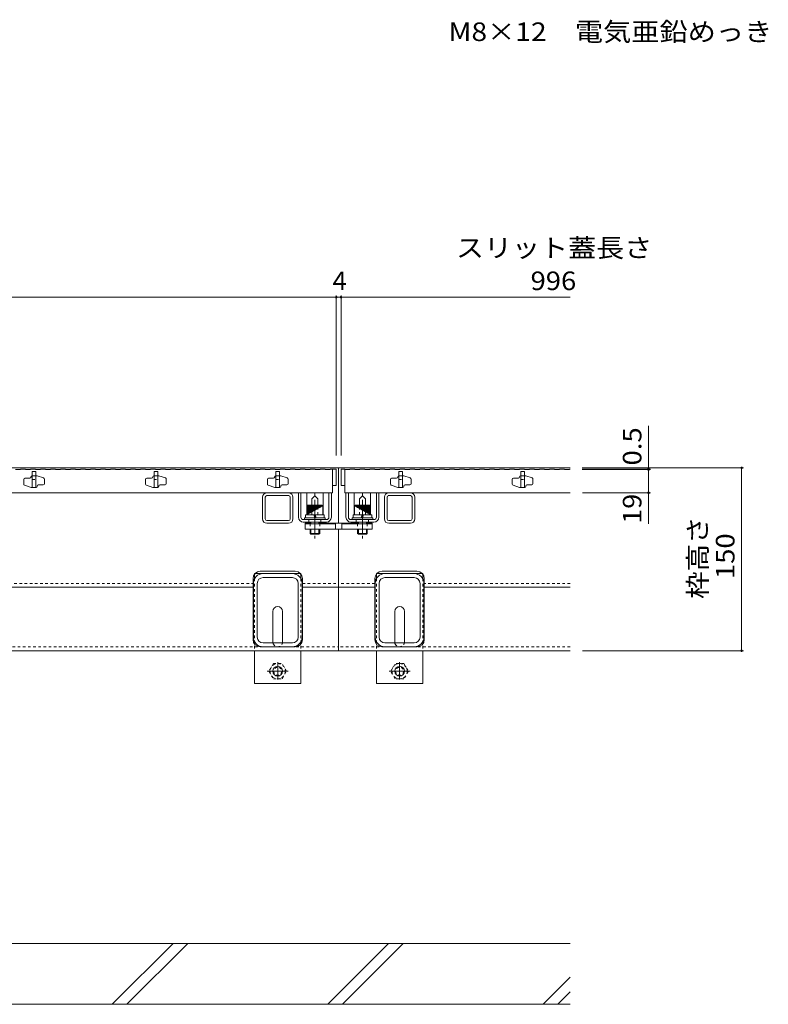
# Model space of a CAD drawing. Units: millimetres. Extents: x -1859 to 1938, y -1365 to 1314.
# Drawn here: x -635 to -20, y -973 to -165 of the extents above; entities that cross this region are included whole.
import ezdxf

# ---------------------------------------------------------------- set-up
doc = ezdxf.new("R2010")
doc.units = ezdxf.units.MM
doc.header["$LTSCALE"] = 5
doc.linetypes.add('JWW_CENTER2', pattern=[6.773333, 5.503333, -0.423333, 0.423333, -0.423333])
doc.linetypes.add('JWW_DASHED1', pattern=[0.846667, 0.423333, -0.423333])
for name, color, linetype in [('E-7_その他', 7, 'Continuous'), ('パイプ', 7, 'Continuous'), ('土留', 7, 'Continuous'), ('地下埋-ガス', 7, 'Continuous'), ('地下埋-上水', 7, 'Continuous'), ('地下埋-下水', 7, 'Continuous'), ('地下埋-未分類', 7, 'Continuous'), ('塀', 7, 'Continuous'), ('壁等', 7, 'Continuous'), ('方位', 7, 'Continuous'), ('桝', 7, 'Continuous'), ('水路', 7, 'Continuous'), ('道路線', 7, 'Continuous')]:
    doc.layers.add(name, color=color, linetype=linetype)
doc.styles.add('ＭＳ ゴシック', font='msgothic.ttc')

msp = doc.modelspace()

# ---------------------------------------------------------------- linework, layer by layer
at = {"layer": 'E-7_その他', "color": 211, "linetype": 'Continuous', "lineweight": 5}
for p, q in [((-435.55, -574.75), (-435.55, -556.95)), ((-433.25, -574.75), (-433.25, -556.95)), ((-431.95, -553.35), (-414.15, -553.35)), ((-431.95, -555.65), (-413.81, -555.65)), ((-412.85, -574.75), (-412.85, -556.95)), ((-410.55, -556.95), (-410.55, -574.75)), ((-335.55, -556.95), (-335.55, -574.75)), ((-333.25, -574.75), (-333.25, -556.95)), ((-314.15, -555.65), (-332.29, -555.65)), ((-314.15, -553.35), (-331.95, -553.35)), ((-312.85, -574.75), (-312.85, -556.95)), ((-310.55, -574.75), (-310.55, -556.95)), ((-431.95, -576.05), (-414.15, -576.05)), ((-431.95, -578.35), (-414.3, -578.35)), ((-314.15, -576.05), (-331.95, -576.05)), ((-314.15, -578.35), (-331.81, -578.35)), ((-435.05, -619.65), (-411.05, -619.65)), ((-311.05, -619.65), (-335.05, -619.65)), ((-443.05, -671.65), (-443.05, -627.65)), ((-439.85, -671.65), (-439.85, -627.65)), ((-411.05, -622.85), (-435.05, -622.85)), ((-406.25, -671.65), (-406.25, -627.65)), ((-403.05, -671.65), (-403.05, -627.65)), ((-343.05, -671.65), (-343.05, -627.65)), ((-339.85, -671.65), (-339.85, -627.65)), ((-335.05, -622.85), (-311.05, -622.85)), ((-306.25, -671.65), (-306.25, -627.65)), ((-303.05, -671.65), (-303.05, -627.65)), ((-411.05, -676.45), (-435.05, -676.45)), ((-335.05, -676.45), (-311.05, -676.45)), ((-411.05, -679.65), (-435.05, -679.65)), ((-335.05, -679.65), (-311.05, -679.65))]:
    msp.add_line(p, q, dxfattribs=at)
for centre, radius, start, end in [((-431.95, -556.95), 3.6, 90, 180), ((-431.95, -556.95), 1.3, 90, 180), ((-414.15, -556.95), 3.6, 0, 90), ((-414.15, -556.95), 1.3, 0, 90), ((-331.95, -556.95), 3.6, 90, 180), ((-331.95, -556.95), 1.3, 90, 180), ((-314.15, -556.95), 3.6, 0, 90), ((-314.15, -556.95), 1.3, 0, 90), ((-431.95, -574.75), 3.6, 180, 270), ((-431.95, -574.75), 1.3, 180, 270), ((-414.15, -574.75), 1.3, 270, 0), ((-414.15, -574.75), 3.6, 270, 0), ((-331.95, -574.75), 3.6, 180, 270), ((-331.95, -574.75), 1.3, 180, 270), ((-314.15, -574.75), 1.3, 270, 0), ((-314.15, -574.75), 3.6, 270, 0), ((-435.05, -627.65), 8, 90, 180), ((-411.05, -627.65), 8, 0, 90), ((-335.05, -627.65), 8, 90, 180), ((-311.05, -627.65), 8, 0, 90), ((-435.05, -627.65), 4.8, 90, 180), ((-411.05, -627.65), 4.8, 0, 90), ((-335.05, -627.65), 4.8, 90, 180), ((-311.05, -627.65), 4.8, 0, 90), ((-435.05, -671.65), 8, 180, 270), ((-435.05, -671.65), 4.8, 180, 270), ((-411.05, -671.65), 8, 270, 0), ((-411.05, -671.65), 4.8, 270, 0), ((-335.05, -671.65), 8, 180, 270), ((-335.05, -671.65), 4.8, 180, 270), ((-311.05, -671.65), 8, 270, 0), ((-311.05, -671.65), 4.8, 270, 0)]:
    msp.add_arc(centre, radius, start, end, dxfattribs=at)
at = {"layer": 'パイプ', "color": 3, "linetype": 'Continuous', "lineweight": 5}
for p, q in [((-625.55, -540.15), (-625.55, -540.35)), ((-624.75, -539.35), (-623.05, -539.35)), ((-623.05, -539.35), (-620.55, -539.35)), ((-615.24, -541.12), (-620.55, -539.35)), ((-525.55, -540.15), (-525.55, -540.35)), ((-524.75, -539.35), (-523.05, -539.35)), ((-523.05, -539.35), (-520.55, -539.35)), ((-515.24, -541.12), (-520.55, -539.35)), ((-425.55, -540.15), (-425.55, -540.35)), ((-424.75, -539.35), (-423.05, -539.35)), ((-423.05, -539.35), (-420.55, -539.35)), ((-415.24, -541.12), (-420.55, -539.35)), ((-324.55, -540.15), (-324.55, -540.35)), ((-323.75, -539.35), (-322.05, -539.35)), ((-322.05, -539.35), (-319.55, -539.35)), ((-314.24, -541.12), (-319.55, -539.35)), ((-224.55, -540.15), (-224.55, -540.35)), ((-223.75, -539.35), (-222.05, -539.35)), ((-222.05, -539.35), (-219.55, -539.35)), ((-214.24, -541.12), (-219.55, -539.35)), ((-631.55, -542.35), (-631.55, -546.13)), ((-630.87, -547.08), (-625.55, -548.85)), ((-626.55, -541.35), (-630.55, -541.35)), ((-623.05, -548.85), (-625.55, -548.85)), ((-621.35, -548.85), (-623.05, -548.85)), ((-620.55, -548.05), (-620.55, -547.85)), ((-619.55, -546.85), (-615.55, -546.85)), ((-614.55, -545.85), (-614.55, -542.07)), ((-531.55, -542.35), (-531.55, -546.13)), ((-530.87, -547.08), (-525.55, -548.85)), ((-526.55, -541.35), (-530.55, -541.35)), ((-523.05, -548.85), (-525.55, -548.85)), ((-521.35, -548.85), (-523.05, -548.85)), ((-520.55, -548.05), (-520.55, -547.85)), ((-519.55, -546.85), (-515.55, -546.85)), ((-514.55, -545.85), (-514.55, -542.07)), ((-431.55, -542.35), (-431.55, -546.13)), ((-430.87, -547.08), (-425.55, -548.85)), ((-426.55, -541.35), (-430.55, -541.35)), ((-423.05, -548.85), (-425.55, -548.85)), ((-421.35, -548.85), (-423.05, -548.85)), ((-420.55, -548.05), (-420.55, -547.85)), ((-419.55, -546.85), (-415.55, -546.85)), ((-414.55, -545.85), (-414.55, -542.07)), ((-330.55, -542.35), (-330.55, -546.13)), ((-329.87, -547.08), (-324.55, -548.85)), ((-325.55, -541.35), (-329.55, -541.35)), ((-322.05, -548.85), (-324.55, -548.85)), ((-320.35, -548.85), (-322.05, -548.85)), ((-319.55, -548.05), (-319.55, -547.85)), ((-318.55, -546.85), (-314.55, -546.85)), ((-313.55, -545.85), (-313.55, -542.07)), ((-230.55, -542.35), (-230.55, -546.13)), ((-229.87, -547.08), (-224.55, -548.85)), ((-225.55, -541.35), (-229.55, -541.35)), ((-222.05, -548.85), (-224.55, -548.85)), ((-220.35, -548.85), (-222.05, -548.85)), ((-219.55, -548.05), (-219.55, -547.85)), ((-218.55, -546.85), (-214.55, -546.85)), ((-213.55, -545.85), (-213.55, -542.07))]:
    msp.add_line(p, q, dxfattribs=at)
at = {"layer": 'パイプ', "color": 6, "linetype": 'Continuous', "lineweight": 5}
for p, q in [((-183.05, -922.85), (-1563.05, -922.85)), ((-183.05, -972.85), (-1563.05, -972.85))]:
    msp.add_line(p, q, dxfattribs=at)
at = {"layer": 'パイプ', "color": 3, "linetype": 'Continuous', "lineweight": 5}
for centre, radius, start, end in [((-626.55, -540.35), 1, 270, 0), ((-624.75, -540.15), 0.8, 90, 180), ((-526.55, -540.35), 1, 270, 0), ((-524.75, -540.15), 0.8, 90, 180), ((-426.55, -540.35), 1, 270, 0), ((-424.75, -540.15), 0.8, 90, 180), ((-325.55, -540.35), 1, 270, 0), ((-323.75, -540.15), 0.8, 90, 180), ((-225.55, -540.35), 1, 270, 0), ((-223.75, -540.15), 0.8, 90, 180), ((-630.55, -542.35), 1, 90, 180), ((-630.55, -546.13), 1, 180, 251.5652), ((-621.35, -548.05), 0.8, 270, 0), ((-619.55, -547.85), 1, 90, 180), ((-615.55, -545.85), 1, 270, 0), ((-615.55, -542.07), 1, 0, 71.5652), ((-530.55, -542.35), 1, 90, 180), ((-530.55, -546.13), 1, 180, 251.5652), ((-521.35, -548.05), 0.8, 270, 0), ((-519.55, -547.85), 1, 90, 180), ((-515.55, -545.85), 1, 270, 0), ((-515.55, -542.07), 1, 0, 71.5652), ((-430.55, -542.35), 1, 90, 180), ((-430.55, -546.13), 1, 180, 251.5652), ((-421.35, -548.05), 0.8, 270, 0), ((-419.55, -547.85), 1, 90, 180), ((-415.55, -545.85), 1, 270, 0), ((-415.55, -542.07), 1, 0, 71.5652), ((-329.55, -542.35), 1, 90, 180), ((-329.55, -546.13), 1, 180, 251.5652), ((-320.35, -548.05), 0.8, 270, 0), ((-318.55, -547.85), 1, 90, 180), ((-314.55, -545.85), 1, 270, 0), ((-314.55, -542.07), 1, 0, 71.5652), ((-229.55, -542.35), 1, 90, 180), ((-229.55, -546.13), 1, 180, 251.5652), ((-220.35, -548.05), 0.8, 270, 0), ((-218.55, -547.85), 1, 90, 180), ((-214.55, -545.85), 1, 270, 0), ((-214.55, -542.07), 1, 0, 71.5652)]:
    msp.add_arc(centre, radius, start, end, dxfattribs=at)
at = {"layer": '土留', "color": 7, "linetype": 'Continuous', "lineweight": 5}
for p, q in [((-1371.05, -392.91), (-375.05, -392.91)), ((-375.05, -391.41), (-375.05, -522.85)), ((-375.05, -392.91), (-371.05, -392.91)), ((-371.05, -391.41), (-371.05, -522.85)), ((-371.05, -392.91), (-183.05, -392.91)), ((-118.73, -533.85), (-118.73, -498.4)), ((-40.84, -532.85), (-173.13, -532.85)), ((-42.34, -682.85), (-42.34, -532.85)), ((-117.23, -534.35), (-173.13, -534.35)), ((-118.73, -534.35), (-118.73, -533.85)), ((-118.73, -553.35), (-118.73, -534.35)), ((-117.23, -553.35), (-173.05, -553.35)), ((-118.73, -553.35), (-118.73, -578.7)), ((-40.84, -682.85), (-173.05, -682.85))]:
    msp.add_line(p, q, dxfattribs=at)
at = {"layer": '土留', "color": 3, "linetype": 'JWW_DASHED1', "lineweight": 5}
for p, q in [((-624.55, -542.35), (-621.55, -542.35)), ((-524.55, -542.35), (-521.55, -542.35)), ((-424.55, -542.35), (-421.55, -542.35)), ((-323.55, -542.35), (-320.55, -542.35)), ((-223.55, -542.35), (-220.55, -542.35))]:
    msp.add_line(p, q, dxfattribs=at)
at = {"layer": '土留', "color": 3, "linetype": 'Continuous', "lineweight": 5}
for p, q in [((-624.55, -548.85), (-621.55, -548.85)), ((-524.55, -548.85), (-521.55, -548.85)), ((-424.55, -548.85), (-421.55, -548.85)), ((-323.55, -548.85), (-320.55, -548.85)), ((-223.55, -548.85), (-220.55, -548.85))]:
    msp.add_line(p, q, dxfattribs=at)
at = {"layer": '土留', "color": 7, "linetype": 'Continuous', "lineweight": 5, "const_width": 1}
for points in [[(-374.55, -392.91, 0.414214), (-375.05, -392.41, 0.414214), (-375.55, -392.91, 0.414214), (-375.05, -393.41, 0.414214)], [(-370.55, -392.91, 0.414214), (-371.05, -392.41, 0.414214), (-371.55, -392.91, 0.414214), (-371.05, -393.41, 0.414214)], [(-118.23, -533.85, 0.414214), (-118.73, -533.35, 0.414214), (-119.23, -533.85, 0.414214), (-118.73, -534.35, 0.414214)], [(-41.84, -532.85, 0.414214), (-42.34, -532.35, 0.414214), (-42.84, -532.85, 0.414214), (-42.34, -533.35, 0.414214)], [(-118.23, -534.35, 0.414214), (-118.73, -533.85, 0.414214), (-119.23, -534.35, 0.414214), (-118.73, -534.85, 0.414214)], [(-118.23, -553.35, 0.414214), (-118.73, -552.85, 0.414214), (-119.23, -553.35, 0.414214), (-118.73, -553.85, 0.414214)], [(-41.84, -682.85, 0.414214), (-42.34, -682.35, 0.414214), (-42.84, -682.85, 0.414214), (-42.34, -683.35, 0.414214)]]:
    msp.add_lwpolyline(points, format="xyb", close=True, dxfattribs=at)
at = {"layer": '地下埋-ガス', "color": 2, "linetype": 'Continuous', "lineweight": 5}
for p, q in [((-399.25, -553.35), (-385.85, -553.35)), ((-399.25, -571.35), (-399.25, -553.35)), ((-395.04, -558.35), (-392.55, -555.86)), ((-392.55, -555.86), (-392.55, -553.35)), ((-390.06, -558.35), (-392.55, -555.86)), ((-385.85, -571.35), (-385.85, -553.35)), ((-360.25, -571.35), (-360.25, -553.35)), ((-346.85, -553.35), (-360.25, -553.35)), ((-356.04, -558.35), (-353.55, -555.86)), ((-353.55, -555.86), (-353.55, -553.35)), ((-351.06, -558.35), (-353.55, -555.86)), ((-346.85, -571.35), (-346.85, -553.35)), ((-395.04, -563.35), (-395.04, -558.35)), ((-390.06, -563.35), (-390.06, -558.35)), ((-356.04, -563.35), (-356.04, -558.35)), ((-351.06, -563.35), (-351.06, -558.35))]:
    msp.add_line(p, q, dxfattribs=at)
at = {"layer": '地下埋-ガス', "color": 2, "linetype": 'JWW_DASHED1', "lineweight": 5}
for p, q in [((-395.04, -571.35), (-395.04, -563.35)), ((-390.06, -571.35), (-390.06, -563.35)), ((-356.04, -571.35), (-356.04, -563.35)), ((-351.06, -571.35), (-351.06, -563.35)), ((-399.25, -571.35), (-385.85, -571.35)), ((-346.85, -571.35), (-360.25, -571.35))]:
    msp.add_line(p, q, dxfattribs=at)
at = {"layer": '地下埋-上水', "color": 230, "linetype": 'Continuous', "lineweight": 5}
for p, q in [((-375.55, -578.65), (-400.55, -578.65)), ((-400.55, -578.65), (-400.55, -583.15)), ((-375.55, -583.15), (-375.55, -578.65)), ((-370.55, -583.15), (-370.55, -578.65)), ((-370.55, -578.65), (-345.55, -578.65)), ((-345.55, -578.65), (-345.55, -583.15)), ((-400.55, -583.15), (-375.55, -583.15)), ((-345.55, -583.15), (-370.55, -583.15))]:
    msp.add_line(p, q, dxfattribs=at)
at = {"layer": '地下埋-上水', "color": 230, "linetype": 'JWW_DASHED1', "lineweight": 5}
for p, q in [((-396.55, -578.65), (-396.55, -583.15)), ((-388.55, -578.65), (-388.55, -583.15)), ((-357.55, -578.65), (-357.55, -583.15)), ((-349.55, -578.65), (-349.55, -583.15))]:
    msp.add_line(p, q, dxfattribs=at)
at = {"layer": '地下埋-下水', "color": 2, "linetype": 'Continuous', "lineweight": 5}
for p, q in [((-401.05, -573.75), (-401.05, -575.35)), ((-401.05, -573.75), (-384.05, -573.75)), ((-401.05, -575.35), (-384.05, -575.35)), ((-384.05, -573.75), (-384.05, -575.35)), ((-362.05, -573.75), (-362.05, -575.35)), ((-345.05, -573.75), (-362.05, -573.75)), ((-345.05, -575.35), (-362.05, -575.35)), ((-345.05, -573.75), (-345.05, -575.35))]:
    msp.add_line(p, q, dxfattribs=at)
at = {"layer": '地下埋-下水', "color": 30, "linetype": 'Continuous', "lineweight": 5}
for p, q in [((-442.05, -619.65), (-442.05, -623.78)), ((-442.05, -619.65), (-435.05, -619.65)), ((-411.05, -619.65), (-404.05, -619.65)), ((-404.05, -619.65), (-404.05, -623.78)), ((-342.05, -619.65), (-342.05, -623.78)), ((-335.05, -619.65), (-342.05, -619.65)), ((-304.05, -619.65), (-311.05, -619.65)), ((-304.05, -619.65), (-304.05, -623.78)), ((-427.05, -675.65), (-427.05, -650.65)), ((-419.05, -675.65), (-419.05, -650.65)), ((-327.05, -675.65), (-327.05, -650.65)), ((-319.05, -675.65), (-319.05, -650.65)), ((-442.05, -682.85), (-442.05, -709.65)), ((-404.05, -682.85), (-404.05, -709.65)), ((-342.05, -682.85), (-342.05, -709.65)), ((-304.05, -682.85), (-304.05, -709.65)), ((-442.05, -709.65), (-404.05, -709.65)), ((-304.05, -709.65), (-342.05, -709.65))]:
    msp.add_line(p, q, dxfattribs=at)
at = {"layer": '地下埋-下水', "color": 30, "linetype": 'JWW_DASHED1', "lineweight": 5}
for p, q in [((-435.05, -619.65), (-411.05, -619.65)), ((-311.05, -619.65), (-335.05, -619.65)), ((-442.05, -623.78), (-442.05, -682.85)), ((-404.05, -623.78), (-404.05, -682.85)), ((-342.05, -623.78), (-342.05, -682.85)), ((-304.05, -623.78), (-304.05, -682.85)), ((-426.65, -693.43), (-430.24, -699.65)), ((-426.65, -693.43), (-419.55, -693.43)), ((-415.86, -699.65), (-419.46, -693.43)), ((-330.24, -699.65), (-326.65, -693.43)), ((-319.46, -693.43), (-326.55, -693.43)), ((-319.46, -693.43), (-315.86, -699.65)), ((-430.24, -699.65), (-426.65, -705.88)), ((-419.46, -705.88), (-415.86, -699.65)), ((-326.65, -705.88), (-330.24, -699.65)), ((-315.86, -699.65), (-319.46, -705.88)), ((-426.65, -705.88), (-419.46, -705.88)), ((-319.46, -705.88), (-326.65, -705.88))]:
    msp.add_line(p, q, dxfattribs=at)
for centre, radius in [((-423.05, -699.65), 6.23), ((-323.05, -699.65), 6.23), ((-423.05, -699.65), 3.3), ((-323.05, -699.65), 3.3)]:
    msp.add_circle(centre, radius, dxfattribs=at)
at = {"layer": '地下埋-下水', "color": 30, "linetype": 'Continuous', "lineweight": 5}
for centre in [(-423.05, -699.65), (-323.05, -699.65)]:
    msp.add_circle(centre, 4, dxfattribs=at)
for centre, start, end in [((-423.05, -650.65), 0, 180), ((-323.05, -650.65), 0, 180), ((-423.05, -675.65), 180, 191.53696), ((-423.05, -675.65), 348.46304, 0), ((-323.05, -675.65), 180, 191.53696), ((-323.05, -675.65), 348.46304, 0)]:
    msp.add_arc(centre, 4, start, end, dxfattribs=at)
at = {"layer": '地下埋-下水', "color": 30, "linetype": 'JWW_DASHED1', "lineweight": 5}
for centre, start, end in [((-423.05, -675.65), 191.53696, 205.15066), ((-423.05, -675.65), 205.15066, 334.84934), ((-423.05, -675.65), 334.84934, 348.46304), ((-323.05, -675.65), 191.53696, 205.15066), ((-323.05, -675.65), 205.15066, 334.84934), ((-323.05, -675.65), 334.84934, 348.46304)]:
    msp.add_arc(centre, 4, start, end, dxfattribs=at)
at = {"layer": '地下埋-未分類', "color": 230, "linetype": 'Continuous', "lineweight": 5}
for p, q in [((-404.05, -553.35), (-406.05, -553.35)), ((-406.05, -573.35), (-406.05, -553.35)), ((-404.05, -573.35), (-404.05, -553.35)), ((-381.05, -573.35), (-381.05, -553.35)), ((-379.05, -573.35), (-379.05, -553.35)), ((-367.05, -573.35), (-367.05, -553.35)), ((-365.05, -573.35), (-365.05, -553.35)), ((-342.05, -553.35), (-340.05, -553.35)), ((-342.05, -573.35), (-342.05, -553.35)), ((-340.05, -573.35), (-340.05, -553.35)), ((-383.05, -575.35), (-402.05, -575.35)), ((-383.05, -577.35), (-402.05, -577.35)), ((-363.05, -575.35), (-344.05, -575.35)), ((-363.05, -577.35), (-344.05, -577.35))]:
    msp.add_line(p, q, dxfattribs=at)
at = {"layer": '地下埋-未分類', "color": 230, "linetype": 'JWW_DASHED1', "lineweight": 5}
for p, q in [((-397.55, -575.35), (-397.55, -577.35)), ((-387.55, -575.35), (-387.55, -577.35)), ((-358.55, -575.35), (-358.55, -577.35)), ((-348.55, -575.35), (-348.55, -577.35))]:
    msp.add_line(p, q, dxfattribs=at)
at = {"layer": '地下埋-未分類', "color": 230, "linetype": 'Continuous', "lineweight": 5}
for centre, radius, start, end in [((-402.05, -573.35), 4, 180, 270), ((-402.05, -573.35), 2, 180, 270), ((-383.05, -573.35), 2, 270, 0), ((-383.05, -573.35), 4, 270, 0), ((-363.05, -573.35), 4, 180, 270), ((-363.05, -573.35), 2, 180, 270), ((-344.05, -573.35), 2, 270, 0), ((-344.05, -573.35), 4, 270, 0)]:
    msp.add_arc(centre, radius, start, end, dxfattribs=at)
at = {"layer": '塀', "color": 4, "linetype": 'Continuous', "lineweight": 5}
for p, q in [((-1373.05, -532.85), (-373.05, -532.85)), ((-373.05, -532.85), (-373.05, -578.35)), ((-183.05, -532.85), (-373.05, -532.85)), ((-400.55, -578.35), (-400.55, -583.15)), ((-396.55, -578.35), (-400.55, -578.35)), ((-373.05, -578.35), (-388.55, -578.35)), ((-373.05, -578.35), (-357.55, -578.35)), ((-349.55, -578.35), (-345.55, -578.35)), ((-345.55, -578.35), (-345.55, -583.15)), ((-400.55, -583.15), (-373.05, -583.15)), ((-373.05, -583.15), (-373.05, -682.85)), ((-345.55, -583.15), (-373.05, -583.15)), ((-408.75, -617.65), (-437.35, -617.65)), ((-337.35, -617.65), (-308.75, -617.65)), ((-443.35, -673.65), (-443.35, -623.65)), ((-402.75, -673.65), (-402.75, -623.65)), ((-343.35, -673.65), (-343.35, -623.65)), ((-302.75, -673.65), (-302.75, -623.65)), ((-702.75, -630.85), (-443.35, -630.85)), ((-402.75, -630.85), (-373.05, -630.85)), ((-343.35, -630.85), (-373.05, -630.85)), ((-183.05, -630.85), (-302.75, -630.85)), ((-1373.05, -682.85), (-373.05, -682.85)), ((-408.75, -679.65), (-437.35, -679.65)), ((-183.05, -682.85), (-373.05, -682.85)), ((-337.35, -679.65), (-308.75, -679.65))]:
    msp.add_line(p, q, dxfattribs=at)
at = {"layer": '塀', "color": 4, "linetype": 'JWW_DASHED1', "lineweight": 5}
for p, q in [((-702.75, -627.65), (-443.35, -627.65)), ((-402.75, -627.65), (-373.05, -627.65)), ((-343.35, -627.65), (-373.05, -627.65)), ((-183.05, -627.65), (-302.75, -627.65)), ((-1373.05, -679.65), (-373.18, -679.65)), ((-183.05, -679.65), (-372.93, -679.65))]:
    msp.add_line(p, q, dxfattribs=at)
at = {"layer": '塀', "color": 4, "linetype": 'Continuous', "lineweight": 5}
for centre, start, end in [((-437.35, -623.65), 90, 180), ((-408.75, -623.65), 0, 90), ((-337.35, -623.65), 90, 180), ((-308.75, -623.65), 0, 90), ((-437.35, -673.65), 180, 270), ((-408.75, -673.65), 270, 0), ((-337.35, -673.65), 180, 270), ((-308.75, -673.65), 270, 0)]:
    msp.add_arc(centre, 6, start, end, dxfattribs=at)
at = {"layer": '壁等', "color": 3, "linetype": 'Continuous', "lineweight": 5}
for p, q in [((-638.25, -534.35), (-634.15, -534.35)), ((-634.15, -533.85), (-634.15, -534.35)), ((-634.15, -533.85), (-630.05, -533.85)), ((-630.05, -533.85), (-630.05, -534.35)), ((-630.05, -534.35), (-625.95, -534.35)), ((-625.95, -533.85), (-625.95, -534.35)), ((-625.95, -533.85), (-621.85, -533.85)), ((-621.85, -533.85), (-621.85, -534.35)), ((-621.85, -534.35), (-617.75, -534.35)), ((-617.75, -533.85), (-617.75, -534.35)), ((-617.75, -533.85), (-613.65, -533.85)), ((-613.65, -533.85), (-613.65, -534.35)), ((-613.65, -534.35), (-609.55, -534.35)), ((-609.55, -533.85), (-609.55, -534.35)), ((-609.55, -533.85), (-605.45, -533.85)), ((-605.45, -533.85), (-605.45, -534.35)), ((-605.45, -534.35), (-601.35, -534.35)), ((-601.35, -533.85), (-601.35, -534.35)), ((-601.35, -533.85), (-597.25, -533.85)), ((-597.25, -533.85), (-597.25, -534.35)), ((-597.25, -534.35), (-593.15, -534.35)), ((-593.15, -533.85), (-593.15, -534.35)), ((-593.15, -533.85), (-589.05, -533.85)), ((-589.05, -533.85), (-589.05, -534.35)), ((-589.05, -534.35), (-584.95, -534.35)), ((-584.95, -533.85), (-584.95, -534.35)), ((-584.95, -533.85), (-580.85, -533.85)), ((-580.85, -533.85), (-580.85, -534.35)), ((-580.85, -534.35), (-576.75, -534.35)), ((-576.75, -533.85), (-576.75, -534.35)), ((-576.75, -533.85), (-572.65, -533.85)), ((-572.65, -533.85), (-572.65, -534.35)), ((-572.65, -534.35), (-568.55, -534.35)), ((-568.55, -533.85), (-568.55, -534.35)), ((-568.55, -533.85), (-564.45, -533.85)), ((-564.45, -533.85), (-564.45, -534.35)), ((-564.45, -534.35), (-560.35, -534.35)), ((-560.35, -533.85), (-560.35, -534.35)), ((-560.35, -533.85), (-556.25, -533.85)), ((-556.25, -533.85), (-556.25, -534.35)), ((-556.25, -534.35), (-552.15, -534.35)), ((-552.15, -533.85), (-552.15, -534.35)), ((-552.15, -533.85), (-548.05, -533.85)), ((-548.05, -533.85), (-548.05, -534.35)), ((-548.05, -534.35), (-543.95, -534.35)), ((-543.95, -533.85), (-543.95, -534.35)), ((-543.95, -533.85), (-539.85, -533.85)), ((-539.85, -533.85), (-539.85, -534.35)), ((-539.85, -534.35), (-535.75, -534.35)), ((-535.75, -533.85), (-535.75, -534.35)), ((-535.75, -533.85), (-531.65, -533.85)), ((-531.65, -533.85), (-531.65, -534.35)), ((-531.65, -534.35), (-527.55, -534.35)), ((-527.55, -533.85), (-527.55, -534.35)), ((-527.55, -533.85), (-523.45, -533.85)), ((-523.45, -533.85), (-523.45, -534.35)), ((-523.45, -534.35), (-519.35, -534.35)), ((-519.35, -533.85), (-519.35, -534.35)), ((-519.35, -533.85), (-515.25, -533.85)), ((-515.25, -533.85), (-515.25, -534.35)), ((-515.25, -534.35), (-511.15, -534.35)), ((-511.15, -533.85), (-511.15, -534.35)), ((-511.15, -533.85), (-507.05, -533.85)), ((-507.05, -533.85), (-507.05, -534.35)), ((-507.05, -534.35), (-502.95, -534.35)), ((-502.95, -533.85), (-502.95, -534.35)), ((-502.95, -533.85), (-498.85, -533.85)), ((-498.85, -533.85), (-498.85, -534.35)), ((-498.85, -534.35), (-494.75, -534.35)), ((-494.75, -533.85), (-494.75, -534.35)), ((-494.75, -533.85), (-490.65, -533.85)), ((-490.65, -533.85), (-490.65, -534.35)), ((-490.65, -534.35), (-486.55, -534.35)), ((-486.55, -533.85), (-486.55, -534.35)), ((-486.55, -533.85), (-482.45, -533.85)), ((-482.45, -533.85), (-482.45, -534.35)), ((-482.45, -534.35), (-478.35, -534.35)), ((-478.35, -533.85), (-478.35, -534.35)), ((-478.35, -533.85), (-474.25, -533.85)), ((-474.25, -533.85), (-474.25, -534.35)), ((-474.25, -534.35), (-470.15, -534.35)), ((-470.15, -533.85), (-470.15, -534.35)), ((-470.15, -533.85), (-466.05, -533.85)), ((-466.05, -533.85), (-466.05, -534.35)), ((-466.05, -534.35), (-461.95, -534.35)), ((-461.95, -533.85), (-461.95, -534.35)), ((-461.95, -533.85), (-457.85, -533.85)), ((-457.85, -533.85), (-457.85, -534.35)), ((-457.85, -534.35), (-453.75, -534.35)), ((-453.75, -533.85), (-453.75, -534.35)), ((-453.75, -533.85), (-449.65, -533.85)), ((-449.65, -533.85), (-449.65, -534.35)), ((-449.65, -534.35), (-445.55, -534.35)), ((-445.55, -533.85), (-445.55, -534.35)), ((-445.55, -533.85), (-441.45, -533.85)), ((-441.45, -533.85), (-441.45, -534.35)), ((-441.45, -534.35), (-437.35, -534.35)), ((-437.35, -533.85), (-437.35, -534.35)), ((-437.35, -533.85), (-433.25, -533.85)), ((-433.25, -533.85), (-433.25, -534.35)), ((-433.25, -534.35), (-429.15, -534.35)), ((-429.15, -533.85), (-429.15, -534.35)), ((-429.15, -533.85), (-425.05, -533.85)), ((-425.05, -533.85), (-425.05, -534.35)), ((-425.05, -534.35), (-420.95, -534.35)), ((-420.95, -533.85), (-420.95, -534.35)), ((-420.95, -533.85), (-416.85, -533.85)), ((-416.85, -533.85), (-416.85, -534.35)), ((-416.85, -534.35), (-412.75, -534.35)), ((-412.75, -533.85), (-412.75, -534.35)), ((-412.75, -533.85), (-408.65, -533.85)), ((-408.65, -533.85), (-408.65, -534.35)), ((-408.65, -534.35), (-404.55, -534.35)), ((-404.55, -533.85), (-404.55, -534.35)), ((-404.55, -533.85), (-400.45, -533.85)), ((-400.45, -533.85), (-400.45, -534.35)), ((-400.45, -534.35), (-396.35, -534.35)), ((-396.35, -533.85), (-396.35, -534.35)), ((-396.35, -533.85), (-392.25, -533.85)), ((-392.25, -533.85), (-392.25, -534.35)), ((-392.25, -534.35), (-388.15, -534.35)), ((-388.15, -533.85), (-388.15, -534.35)), ((-388.15, -533.85), (-384.05, -533.85)), ((-384.05, -533.85), (-384.05, -534.35)), ((-384.05, -534.35), (-379.95, -534.35)), ((-379.95, -533.85), (-379.95, -534.35)), ((-379.95, -533.85), (-378.05, -533.85)), ((-378.05, -533.85), (-378.05, -534.35)), ((-368.05, -534.35), (-363.95, -534.35)), ((-363.95, -533.85), (-359.85, -533.85)), ((-363.95, -533.85), (-363.95, -534.35)), ((-359.85, -533.85), (-359.85, -534.35)), ((-359.85, -534.35), (-355.75, -534.35)), ((-355.75, -533.85), (-355.75, -534.35)), ((-355.75, -533.85), (-351.65, -533.85)), ((-351.65, -533.85), (-351.65, -534.35)), ((-351.65, -534.35), (-347.55, -534.35)), ((-347.55, -533.85), (-347.55, -534.35)), ((-347.55, -533.85), (-343.45, -533.85)), ((-343.45, -533.85), (-343.45, -534.35)), ((-343.45, -534.35), (-339.35, -534.35)), ((-339.35, -533.85), (-339.35, -534.35)), ((-339.35, -533.85), (-335.25, -533.85)), ((-335.25, -533.85), (-335.25, -534.35)), ((-335.25, -534.35), (-331.15, -534.35)), ((-331.15, -533.85), (-331.15, -534.35)), ((-331.15, -533.85), (-327.05, -533.85)), ((-327.05, -533.85), (-327.05, -534.35)), ((-327.05, -534.35), (-322.95, -534.35)), ((-322.95, -533.85), (-322.95, -534.35)), ((-322.95, -533.85), (-318.85, -533.85)), ((-318.85, -533.85), (-318.85, -534.35)), ((-318.85, -534.35), (-314.75, -534.35)), ((-314.75, -533.85), (-314.75, -534.35)), ((-314.75, -533.85), (-310.65, -533.85)), ((-310.65, -533.85), (-310.65, -534.35)), ((-310.65, -534.35), (-306.55, -534.35)), ((-306.55, -533.85), (-306.55, -534.35)), ((-306.55, -533.85), (-302.45, -533.85)), ((-302.45, -533.85), (-302.45, -534.35)), ((-302.45, -534.35), (-298.35, -534.35)), ((-298.35, -533.85), (-298.35, -534.35)), ((-298.35, -533.85), (-294.25, -533.85)), ((-294.25, -533.85), (-294.25, -534.35)), ((-294.25, -534.35), (-290.15, -534.35)), ((-290.15, -533.85), (-290.15, -534.35)), ((-290.15, -533.85), (-286.05, -533.85)), ((-286.05, -533.85), (-286.05, -534.35)), ((-286.05, -534.35), (-281.95, -534.35)), ((-281.95, -533.85), (-281.95, -534.35)), ((-281.95, -533.85), (-277.85, -533.85)), ((-277.85, -533.85), (-277.85, -534.35)), ((-277.85, -534.35), (-273.75, -534.35)), ((-273.75, -533.85), (-273.75, -534.35)), ((-273.75, -533.85), (-269.65, -533.85)), ((-269.65, -533.85), (-269.65, -534.35)), ((-269.65, -534.35), (-265.55, -534.35)), ((-265.55, -533.85), (-265.55, -534.35)), ((-265.55, -533.85), (-261.45, -533.85)), ((-261.45, -533.85), (-261.45, -534.35)), ((-261.45, -534.35), (-257.35, -534.35)), ((-257.35, -533.85), (-257.35, -534.35)), ((-257.35, -533.85), (-253.25, -533.85)), ((-253.25, -533.85), (-253.25, -534.35)), ((-253.25, -534.35), (-249.15, -534.35)), ((-249.15, -533.85), (-249.15, -534.35)), ((-249.15, -533.85), (-245.05, -533.85)), ((-245.05, -533.85), (-245.05, -534.35)), ((-245.05, -534.35), (-240.95, -534.35)), ((-240.95, -533.85), (-240.95, -534.35)), ((-240.95, -533.85), (-236.85, -533.85)), ((-236.85, -533.85), (-236.85, -534.35)), ((-236.85, -534.35), (-232.75, -534.35)), ((-232.75, -533.85), (-232.75, -534.35)), ((-232.75, -533.85), (-228.65, -533.85)), ((-228.65, -533.85), (-228.65, -534.35)), ((-228.65, -534.35), (-224.55, -534.35)), ((-224.55, -533.85), (-224.55, -534.35)), ((-224.55, -533.85), (-220.45, -533.85)), ((-220.45, -533.85), (-220.45, -534.35)), ((-220.45, -534.35), (-216.35, -534.35)), ((-216.35, -533.85), (-216.35, -534.35)), ((-216.35, -533.85), (-212.25, -533.85)), ((-212.25, -533.85), (-212.25, -534.35)), ((-212.25, -534.35), (-208.15, -534.35)), ((-208.15, -533.85), (-208.15, -534.35)), ((-208.15, -533.85), (-204.05, -533.85)), ((-204.05, -533.85), (-204.05, -534.35)), ((-204.05, -534.35), (-199.95, -534.35)), ((-199.95, -533.85), (-199.95, -534.35)), ((-199.95, -533.85), (-195.85, -533.85)), ((-195.85, -533.85), (-195.85, -534.35)), ((-195.85, -534.35), (-191.75, -534.35)), ((-191.75, -533.85), (-191.75, -534.35)), ((-191.75, -533.85), (-187.65, -533.85)), ((-187.65, -533.85), (-187.65, -534.35)), ((-187.65, -534.35), (-183.55, -534.35)), ((-183.55, -533.85), (-183.55, -534.35)), ((-183.55, -533.85), (-183.05, -533.85))]:
    msp.add_line(p, q, dxfattribs=at)
at = {"layer": '方位', "color": 6, "linetype": 'Continuous', "lineweight": 5}
for p, q in [((-558.81, -972.85), (-508.81, -922.85)), ((-546.79, -972.85), (-496.79, -922.85)), ((-382.01, -972.85), (-332.01, -922.85)), ((-369.99, -972.85), (-319.99, -922.85)), ((-205.21, -972.85), (-183.05, -950.7)), ((-193.19, -972.85), (-183.05, -962.72))]:
    msp.add_line(p, q, dxfattribs=at)
at = {"layer": '桝', "color": 3, "linetype": 'Continuous', "lineweight": 5}
for p, q in [((-624.55, -535.85), (-621.55, -535.85)), ((-624.55, -535.85), (-624.55, -548.85)), ((-621.55, -535.85), (-621.55, -548.85)), ((-524.55, -535.85), (-521.55, -535.85)), ((-524.55, -535.85), (-524.55, -548.85)), ((-521.55, -535.85), (-521.55, -548.85)), ((-424.55, -535.85), (-421.55, -535.85)), ((-424.55, -535.85), (-424.55, -548.85)), ((-421.55, -535.85), (-421.55, -548.85)), ((-378.05, -533.85), (-375.05, -533.85)), ((-378.05, -533.85), (-378.05, -553.35)), ((-375.05, -533.85), (-375.05, -547.35)), ((-371.05, -533.85), (-368.05, -533.85)), ((-371.05, -533.85), (-371.05, -547.35)), ((-368.05, -533.85), (-368.05, -553.35)), ((-320.55, -535.85), (-323.55, -535.85)), ((-323.55, -535.85), (-323.55, -548.85)), ((-320.55, -535.85), (-320.55, -548.85)), ((-220.55, -535.85), (-223.55, -535.85)), ((-223.55, -535.85), (-223.55, -548.85)), ((-220.55, -535.85), (-220.55, -548.85)), ((-624.55, -548.85), (-621.55, -548.85)), ((-524.55, -548.85), (-521.55, -548.85)), ((-424.55, -548.85), (-421.55, -548.85)), ((-375.05, -547.35), (-378.05, -547.35)), ((-368.05, -547.35), (-371.05, -547.35)), ((-320.55, -548.85), (-323.55, -548.85)), ((-220.55, -548.85), (-223.55, -548.85)), ((-1368.05, -553.35), (-378.05, -553.35)), ((-368.05, -553.35), (-183.05, -553.35))]:
    msp.add_line(p, q, dxfattribs=at)
at = {"layer": '桝', "color": 2, "linetype": 'Continuous', "lineweight": 5}
for p, q in [((-399.05, -564.15), (-398.25, -563.35)), ((-399.05, -564.15), (-386.05, -564.15)), ((-399.05, -564.15), (-399.05, -571.35)), ((-398.95, -564.15), (-398.95, -571.3)), ((-398.55, -564.15), (-398.55, -571.08)), ((-398.25, -563.35), (-386.85, -563.35)), ((-398.15, -564.15), (-398.15, -570.85)), ((-397.75, -564.15), (-397.75, -570.63)), ((-397.35, -564.15), (-397.35, -570.41)), ((-396.95, -564.15), (-396.95, -570.19)), ((-396.55, -564.15), (-396.55, -569.97)), ((-396.15, -564.15), (-396.15, -569.75)), ((-395.75, -564.15), (-395.75, -569.52)), ((-395.35, -564.15), (-395.35, -569.3)), ((-394.95, -564.15), (-394.95, -569.08)), ((-394.55, -564.15), (-394.55, -568.86)), ((-394.15, -564.15), (-394.15, -568.64)), ((-393.75, -564.15), (-393.75, -568.42)), ((-393.35, -564.15), (-393.35, -568.2)), ((-392.95, -564.15), (-392.95, -567.97)), ((-392.15, -564.15), (-392.15, -567.53)), ((-391.75, -564.15), (-391.75, -567.31)), ((-391.35, -564.15), (-391.35, -567.09)), ((-390.95, -564.15), (-390.95, -566.87)), ((-390.55, -564.15), (-390.55, -566.64)), ((-390.15, -564.15), (-390.15, -566.42)), ((-389.75, -564.15), (-389.75, -566.2)), ((-389.35, -564.15), (-389.35, -565.98)), ((-388.95, -564.15), (-388.95, -565.76)), ((-388.55, -564.15), (-388.55, -565.54)), ((-388.15, -564.15), (-388.15, -565.32)), ((-387.75, -564.15), (-387.75, -565.09)), ((-387.35, -564.15), (-387.35, -564.87)), ((-386.95, -564.15), (-386.95, -564.65)), ((-386.05, -564.15), (-386.85, -563.35)), ((-386.55, -564.15), (-386.55, -564.43)), ((-386.15, -564.15), (-386.15, -564.21)), ((-386.05, -564.15), (-386.05, -571.35)), ((-360.05, -564.15), (-359.25, -563.35)), ((-347.05, -564.15), (-360.05, -564.15)), ((-360.05, -564.15), (-360.05, -571.35)), ((-359.95, -564.15), (-359.95, -564.21)), ((-359.55, -564.15), (-359.55, -564.43)), ((-347.85, -563.35), (-359.25, -563.35)), ((-359.15, -564.15), (-359.15, -564.65)), ((-358.75, -564.15), (-358.75, -564.87)), ((-358.35, -564.15), (-358.35, -565.09)), ((-357.95, -564.15), (-357.95, -565.32)), ((-357.55, -564.15), (-357.55, -565.54)), ((-357.15, -564.15), (-357.15, -565.76)), ((-356.75, -564.15), (-356.75, -565.98)), ((-356.35, -564.15), (-356.35, -566.2)), ((-355.95, -564.15), (-355.95, -566.42)), ((-355.55, -564.15), (-355.55, -566.64)), ((-355.15, -564.15), (-355.15, -566.87)), ((-354.75, -564.15), (-354.75, -567.09)), ((-354.35, -564.15), (-354.35, -567.31)), ((-353.95, -564.15), (-353.95, -567.53)), ((-353.15, -564.15), (-353.15, -567.97)), ((-352.75, -564.15), (-352.75, -568.2)), ((-352.35, -564.15), (-352.35, -568.42)), ((-351.95, -564.15), (-351.95, -568.64)), ((-351.55, -564.15), (-351.55, -568.86)), ((-351.15, -564.15), (-351.15, -569.08)), ((-350.75, -564.15), (-350.75, -569.3)), ((-350.35, -564.15), (-350.35, -569.52)), ((-349.95, -564.15), (-349.95, -569.75)), ((-349.55, -564.15), (-349.55, -569.97)), ((-349.15, -564.15), (-349.15, -570.19)), ((-348.75, -564.15), (-348.75, -570.41)), ((-348.35, -564.15), (-348.35, -570.63)), ((-347.95, -564.15), (-347.95, -570.85)), ((-347.05, -564.15), (-347.85, -563.35)), ((-347.55, -564.15), (-347.55, -571.08)), ((-347.15, -564.15), (-347.15, -571.3)), ((-347.05, -564.15), (-347.05, -571.35)), ((-399.05, -571.35), (-386.05, -571.35)), ((-347.05, -571.35), (-360.05, -571.35)), ((-396.55, -577.35), (-396.55, -578.65)), ((-395.88, -577.35), (-395.88, -578.65)), ((-389.23, -577.35), (-389.23, -578.65)), ((-388.55, -577.35), (-388.55, -578.65)), ((-357.55, -577.35), (-357.55, -578.65)), ((-356.88, -577.35), (-356.88, -578.65)), ((-350.23, -577.35), (-350.23, -578.65)), ((-349.55, -577.35), (-349.55, -578.65)), ((-396.55, -583.15), (-396.55, -586.68)), ((-396.55, -586.68), (-388.55, -586.68)), ((-395.88, -587.35), (-396.55, -586.68)), ((-395.88, -583.15), (-395.88, -587.35)), ((-395.88, -587.35), (-389.23, -587.35)), ((-389.23, -583.15), (-389.23, -587.35)), ((-389.23, -587.35), (-388.55, -586.68)), ((-388.55, -583.15), (-388.55, -586.68)), ((-357.55, -583.15), (-357.55, -586.68)), ((-349.55, -586.68), (-357.55, -586.68)), ((-356.88, -587.35), (-357.55, -586.68)), ((-356.88, -583.15), (-356.88, -587.35)), ((-350.23, -587.35), (-356.88, -587.35)), ((-350.23, -583.15), (-350.23, -587.35)), ((-350.23, -587.35), (-349.55, -586.68)), ((-349.55, -583.15), (-349.55, -586.68))]:
    msp.add_line(p, q, dxfattribs=at)
at = {"layer": '桝', "color": 2, "linetype": 'JWW_CENTER2', "lineweight": 5}
for p, q in [((-392.55, -559.12), (-392.55, -591.51)), ((-353.55, -559.12), (-353.55, -591.51))]:
    msp.add_line(p, q, dxfattribs=at)
at = {"layer": '桝', "color": 7, "linetype": 'JWW_CENTER2', "lineweight": 5}
for p, q in [((-423.05, -692.16), (-423.05, -706.36)), ((-323.05, -692.16), (-323.05, -706.36)), ((-431.83, -699.65), (-414.4, -699.65)), ((-314.28, -699.65), (-331.7, -699.65))]:
    msp.add_line(p, q, dxfattribs=at)
at = {"layer": '水路', "color": 7, "linetype": 'Continuous', "lineweight": 5}
msp.add_line((-117.23, -533.85), (-173.13, -533.85), dxfattribs=at)
at = {"layer": '道路線', "color": 2, "linetype": 'Continuous', "lineweight": 5}
for p, q in [((-384.85, -571.35), (-400.25, -571.35)), ((-400.25, -571.35), (-400.25, -573.75)), ((-393.34, -571.35), (-392.67, -573.75)), ((-392.3, -571.35), (-391.63, -573.75)), ((-384.85, -571.35), (-384.85, -573.75)), ((-361.25, -571.35), (-345.85, -571.35)), ((-361.25, -571.35), (-361.25, -573.75)), ((-353.8, -571.35), (-354.47, -573.75)), ((-352.77, -571.35), (-353.44, -573.75)), ((-345.85, -571.35), (-345.85, -573.75)), ((-384.85, -573.75), (-400.25, -573.75)), ((-361.25, -573.75), (-345.85, -573.75))]:
    msp.add_line(p, q, dxfattribs=at)

# ---------------------------------------------------------------- texts
at = {"layer": '土留', "color": 2, "linetype": 'Continuous', "lineweight": 5, "style": 'ＭＳ ゴシック', "width": 1.107143}
msp.add_text('スリット蓋長さ', height=15.24, dxfattribs=at).set_placement((-276.8, -360.07))
at = {"layer": '土留', "color": 2, "linetype": 'Continuous', "lineweight": 211, "style": 'ＭＳ ゴシック'}
msp.add_text('4', height=15.24, dxfattribs=at).set_placement((-378.05, -387.09))
at = {"layer": '土留', "color": 2, "linetype": 'Continuous', "lineweight": 211, "style": 'ＭＳ ゴシック', "width": 1.083333}
msp.add_text('996', height=15.24, dxfattribs=at).set_placement((-215.55, -387.09))
at = {"layer": '土留', "color": 2, "linetype": 'Continuous', "lineweight": 211, "style": 'ＭＳ ゴシック'}
for s, width, p in [('0.5', 1.083333, (-124.55, -530.9)), ('19', 1.0625, (-124.55, -578.7)), ('150', 1.083333, (-48.16, -624.1))]:
    msp.add_text(s, height=15.24, rotation=90, dxfattribs=dict(at, width=width)).set_placement(p)
at = {"layer": '土留', "color": 2, "linetype": 'Continuous', "lineweight": 5, "style": 'ＭＳ ゴシック', "width": 1.083333}
msp.add_text('枠高さ', height=15.24, rotation=90, dxfattribs=at).set_placement((-70.81, -640.35))
at = {"layer": '水路', "color": 2, "linetype": 'Continuous', "lineweight": 5, "style": 'ＭＳ ゴシック', "width": 1.113636}
msp.add_text('M8×12\u3000電気亜鉛めっき', height=15.24, dxfattribs=at).set_placement((-282.87, -182.8))

doc.saveas('drawing.dxf')
